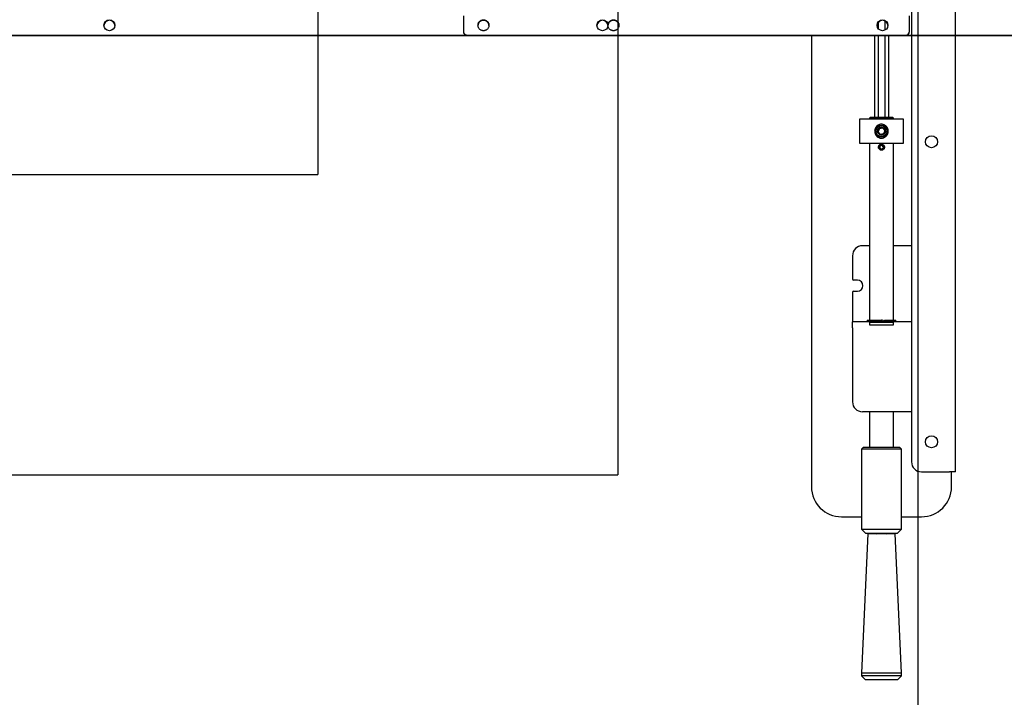
# Model space of a CAD drawing. Extents: x 0 to 4455, y 0 to 3150.
# Drawn here: x 3496 to 3988, y 549 to 887 of the extents above; entities that cross this region are included whole.
import ezdxf

# ---------------------------------------------------------------- set-up
doc = ezdxf.new("R2010")
doc.units = 0
doc.header["$LTSCALE"] = 15
doc.linetypes.add('PHANTOM', pattern=[12.7, 6.35, -1.27, 1.27, -1.27, 1.27, -1.27])
doc.layers.get('0').update_dxf_attribs({"linetype": 'CONTINUOUS'})
doc.layers.add('DOLD_REFERENS_RAM___LINJER', color=1, linetype='CONTINUOUS')

msp = doc.modelspace()

# ---------------------------------------------------------------- linework, layer by layer
at = {"color": 7, "linetype": 'CONTINUOUS'}
for p, q in [((3963.771, 661.466), (3963.771, 1211.466)), ((3941.771, 1206.466), (3941.771, 666.466)), ((3928.503, 886.838), (3928.503, 882.216)), ((3940.771, 881.681), (3940.771, 889.388)), ((3925.039, 885.996), (3925.039, 883.057)), ((3940.771, 881.446), (3940.771, 881.681)), ((3467.771, 879.706), (3938.771, 879.706)), ((3467.771, 879.471), (3938.771, 879.471)), ((3891.771, 879.471), (3891.771, 653.966)), ((3923.307, 879.471), (3923.307, 838.716)), ((3925.039, 879.471), (3925.039, 838.716)), ((3928.503, 879.471), (3928.503, 838.716)), ((3930.235, 879.471), (3930.235, 838.716)), ((3915.771, 837.716), (3915.771, 825.716)), ((3937.771, 837.716), (3915.771, 837.716)), ((3921.271, 838.716), (3920.771, 838.216)), ((3920.771, 838.216), (3920.771, 837.716)), ((3926.771, 838.216), (3920.771, 838.216)), ((3921.271, 838.716), (3926.771, 838.716)), ((3926.771, 838.716), (3932.271, 838.716)), ((3932.771, 838.216), (3926.771, 838.216)), ((3932.771, 838.216), (3932.271, 838.716)), ((3932.771, 837.716), (3932.771, 838.216)), ((3937.771, 825.716), (3937.771, 837.716)), ((3925.716, 833.089), (3925.054, 831.488)), ((3925.716, 833.089), (3927.433, 833.317)), ((3927.433, 833.317), (3928.488, 831.944)), ((3928.488, 831.944), (3927.827, 830.343)), ((3926.11, 830.115), (3925.054, 831.488)), ((3927.827, 830.343), (3926.11, 830.115)), ((3915.771, 825.716), (3937.771, 825.716)), ((3920.771, 825.716), (3920.771, 737.316)), ((3927.742, 823.958), (3927.645, 823.933)), ((3927.645, 823.498), (3927.742, 823.474)), ((3928.227, 824.079), (3927.742, 823.958)), ((3927.742, 823.474), (3928.227, 823.353)), ((3932.771, 737.316), (3932.771, 825.716)), ((3920.771, 774.466), (3917.271, 774.466)), ((3941.771, 774.466), (3932.771, 774.466)), ((3912.271, 769.466), (3912.271, 757.716)), ((3914.771, 757.216), (3912.771, 757.216)), ((3912.271, 751.216), (3912.271, 737.466)), ((3912.771, 751.716), (3914.771, 751.716)), ((3912.271, 737.466), (3912.271, 736.466)), ((3941.771, 736.466), (3912.271, 736.466)), ((3912.271, 733.466), (3912.271, 736.466)), ((3919.571, 737.316), (3919.571, 736.566)), ((3919.571, 737.316), (3926.25, 737.316)), ((3926.25, 736.566), (3919.571, 736.566)), ((3919.971, 736.566), (3919.971, 736.466)), ((3932.771, 736.111), (3920.771, 736.111)), ((3920.771, 736.111), (3920.771, 734.881)), ((3920.771, 734.881), (3932.771, 734.881)), ((3926.25, 737.316), (3926.739, 737.316)), ((3926.739, 736.566), (3926.25, 736.566)), ((3926.739, 737.316), (3926.771, 737.316)), ((3926.771, 736.566), (3926.739, 736.566)), ((3926.771, 737.316), (3926.771, 736.566)), ((3927.3, 737.316), (3926.771, 737.316)), ((3927.3, 737.316), (3926.809, 736.466)), ((3927.809, 736.466), (3928.3, 737.316)), ((3928.3, 737.316), (3929.097, 737.316)), ((3929.097, 736.566), (3929.097, 737.316)), ((3929.097, 737.316), (3929.112, 737.316)), ((3929.112, 736.566), (3929.097, 736.566)), ((3929.112, 737.316), (3929.112, 736.566)), ((3929.112, 737.316), (3929.164, 737.316)), ((3929.164, 736.566), (3929.112, 736.566)), ((3929.164, 737.316), (3929.717, 737.316)), ((3929.717, 736.566), (3929.164, 736.566)), ((3929.717, 737.316), (3933.971, 737.316)), ((3933.971, 736.566), (3929.717, 736.566)), ((3932.771, 734.881), (3932.771, 736.111)), ((3933.571, 736.466), (3933.571, 736.566)), ((3933.971, 736.566), (3933.971, 737.316)), ((3912.271, 733.466), (3912.271, 696.466)), ((3941.771, 691.466), (3917.271, 691.466)), ((3920.771, 691.466), (3920.771, 673.716)), ((3932.771, 673.716), (3932.771, 691.466)), ((3917.771, 673.716), (3916.771, 672.716)), ((3916.771, 672.716), (3916.771, 632.716)), ((3936.771, 672.716), (3916.771, 672.716)), ((3917.771, 673.716), (3935.771, 673.716)), ((3936.771, 672.716), (3935.771, 673.716)), ((3936.771, 632.716), (3936.771, 672.716)), ((3946.771, 661.466), (3960.771, 661.466)), ((3963.771, 661.466), (3960.771, 661.466)), ((3961.771, 653.966), (3961.771, 661.466)), ((3906.771, 638.966), (3916.771, 638.966)), ((3936.771, 638.966), (3946.771, 638.966)), ((3916.771, 632.716), (3918.771, 630.716)), ((3916.771, 632.716), (3936.771, 632.716)), ((3919.904, 630.516), (3916.838, 561.016)), ((3918.771, 630.716), (3934.771, 630.716)), ((3933.639, 630.516), (3919.904, 630.516)), ((3923.771, 630.716), (3923.771, 630.704)), ((3923.771, 630.704), (3924.04, 630.516)), ((3929.771, 630.704), (3923.771, 630.704)), ((3929.502, 630.516), (3929.771, 630.704)), ((3929.771, 630.704), (3929.771, 630.716)), ((3936.705, 561.016), (3933.639, 630.516)), ((3934.771, 630.716), (3936.771, 632.716)), ((3916.838, 561.016), (3916.771, 559.516)), ((3916.771, 559.516), (3918.771, 557.516)), ((3936.771, 559.516), (3916.771, 559.516)), ((3916.838, 561.016), (3936.705, 561.016)), ((3934.771, 557.516), (3918.771, 557.516)), ((3934.771, 557.516), (3936.771, 559.516)), ((3936.771, 559.516), (3936.705, 561.016))]:
    msp.add_line(p, q, dxfattribs=at)
at = {"color": 7, "linetype": 'PHANTOM'}
for p, q in [((3717.771, 889.388), (3717.771, 881.681)), ((3717.771, 881.681), (3717.771, 881.446)), ((3719.771, 879.706), (4190.771, 879.706)), ((3719.771, 879.471), (4190.771, 879.471))]:
    msp.add_line(p, q, dxfattribs=at)
at = {"color": 7, "linetype": 'CONTINUOUS'}
for centre, radius in [((3540.775, 884.668), 2.74), ((3787.275, 884.668), 2.74), ((3927.275, 884.668), 2.74), ((3926.771, 831.716), 3), ((3926.771, 831.716), 2.714), ((3926.771, 831.716), 1.937), ((3951.771, 826.466), 3), ((3951.771, 676.466), 3)]:
    msp.add_circle(centre, radius, dxfattribs=at)
at = {"color": 7, "linetype": 'PHANTOM'}
for centre in [(3727.776, 884.668), (3792.776, 884.668)]:
    msp.add_circle(centre, 2.74, dxfattribs=at)
at = {"color": 7, "linetype": 'CONTINUOUS'}
for centre, radius, start, end in [((3540.754, 884.392), 2.733, 89.63268, 177.1827), ((3540.787, 884.391), 2.735, 2.84664, 90.33798), ((3787.254, 884.392), 2.733, 89.63268, 177.1827), ((3787.287, 884.391), 2.735, 2.84664, 90.33798), ((3927.254, 884.392), 2.733, 89.63268, 177.1827), ((3927.287, 884.391), 2.735, 2.84664, 90.33798), ((3938.784, 881.693), 1.988, 269.64732, 359.64292), ((3938.784, 881.459), 1.988, 269.64732, 359.64292), ((3926.771, 823.716), 1, 13.98935, 346.01065), ((3926.771, 823.716), 0.9, 13.98935, 346.01065), ((3917.271, 769.466), 5, 90, 180), ((3912.771, 757.716), 0.5, 180, 270), ((3914.771, 754.466), 2.75, 270, 90), ((3912.771, 751.216), 0.5, 90, 180), ((3917.271, 696.466), 5, 180, 270), ((3946.771, 666.466), 5, 180, 270), ((3906.771, 653.966), 15, 180, 270), ((3946.771, 653.966), 15, 270, 0)]:
    msp.add_arc(centre, radius, start, end, dxfattribs=at)
at = {"color": 7, "linetype": 'PHANTOM'}
for centre, radius, start, end in [((3727.754, 884.392), 2.734, 89.64601, 177.16937), ((3727.788, 884.392), 2.734, 2.83063, 90.35399), ((3792.754, 884.392), 2.734, 89.64601, 177.16937), ((3792.788, 884.392), 2.734, 2.83063, 90.35399), ((3719.759, 881.693), 1.988, 180.35708, 270.35268), ((3719.759, 881.459), 1.988, 180.35708, 270.35268)]:
    msp.add_arc(centre, radius, start, end, dxfattribs=at)
at = {"color": 7, "linetype": 'CONTINUOUS'}
for points, knots in [([(3930.193, 831.716), (3930.184, 831.53), (3930.165, 831.157), (3930.024, 830.607), (3929.809, 830.08), (3929.506, 829.589), (3929.118, 829.162), (3928.666, 828.809), (3928.164, 828.538), (3927.622, 828.347), (3927.048, 828.251), (3926.473, 828.252), (3925.921, 828.351), (3925.4, 828.53), (3924.912, 828.79), (3924.459, 829.132), (3924.066, 829.554), (3923.753, 830.039), (3923.533, 830.562), (3923.387, 831.121), (3923.332, 831.717), (3923.402, 832.489), (3923.651, 833.23), (3924.061, 833.878), (3924.465, 834.31), (3924.924, 834.65), (3925.425, 834.913), (3925.975, 835.097), (3926.553, 835.187), (3927.128, 835.172), (3927.677, 835.067), (3928.194, 834.878), (3928.683, 834.611), (3929.131, 834.259), (3929.516, 833.828), (3929.813, 833.341), (3930.024, 832.821), (3930.164, 832.275), (3930.184, 831.902), (3930.193, 831.716)], [0, 0, 0, 0, 0.0256822, 0.0513936, 0.077994, 0.1045797, 0.131373, 0.1581737, 0.1843188, 0.2104585, 0.2373886, 0.2643135, 0.2894161, 0.3145273, 0.3403311, 0.3661346, 0.3933157, 0.4204919, 0.4461851, 0.4718874, 0.5001112, 0.5283289, 0.5782956, 0.6065527, 0.6348067, 0.6604164, 0.6860318, 0.7132378, 0.7404278, 0.7663131, 0.7922073, 0.8172631, 0.8423218, 0.8694297, 0.8965302, 0.9225449, 0.948574, 0.974302, 1, 1, 1, 1]), ([(3926.771, 822.216), (3926.937, 822.232), (3927.269, 822.264), (3927.712, 822.514), (3928.055, 822.886), (3928.258, 823.358), (3928.292, 823.867), (3928.16, 824.352), (3927.879, 824.768), (3927.472, 825.075), (3926.983, 825.23), (3926.475, 825.214), (3926.005, 825.037), (3925.616, 824.716), (3925.35, 824.28), (3925.244, 823.778), (3925.309, 823.277), (3925.529, 822.826), (3925.887, 822.471), (3926.323, 822.253), (3926.632, 822.227), (3926.771, 822.216)], [0, 0, 0, 0, 0.0525666, 0.1050961, 0.158599, 0.2128813, 0.2660661, 0.317973, 0.3704168, 0.4243519, 0.478456, 0.5311728, 0.5831211, 0.6360008, 0.6901698, 0.743996, 0.7962792, 0.8482662, 0.9016161, 0.9559051, 1, 1, 1, 1])]:
    msp.add_open_spline(points, degree=3, knots=knots, dxfattribs=at)
at = {"layer": 'DOLD_REFERENS_RAM___LINJER'}
for p, q in [((3945, 2640), (3945, 510)), ((3795, 2490), (3795, 660)), ((3645, 2340), (3645, 810)), ((810, 810), (3645, 810)), ((660, 660), (3795, 660))]:
    msp.add_line(p, q, dxfattribs=at)

doc.saveas('drawing.dxf')
